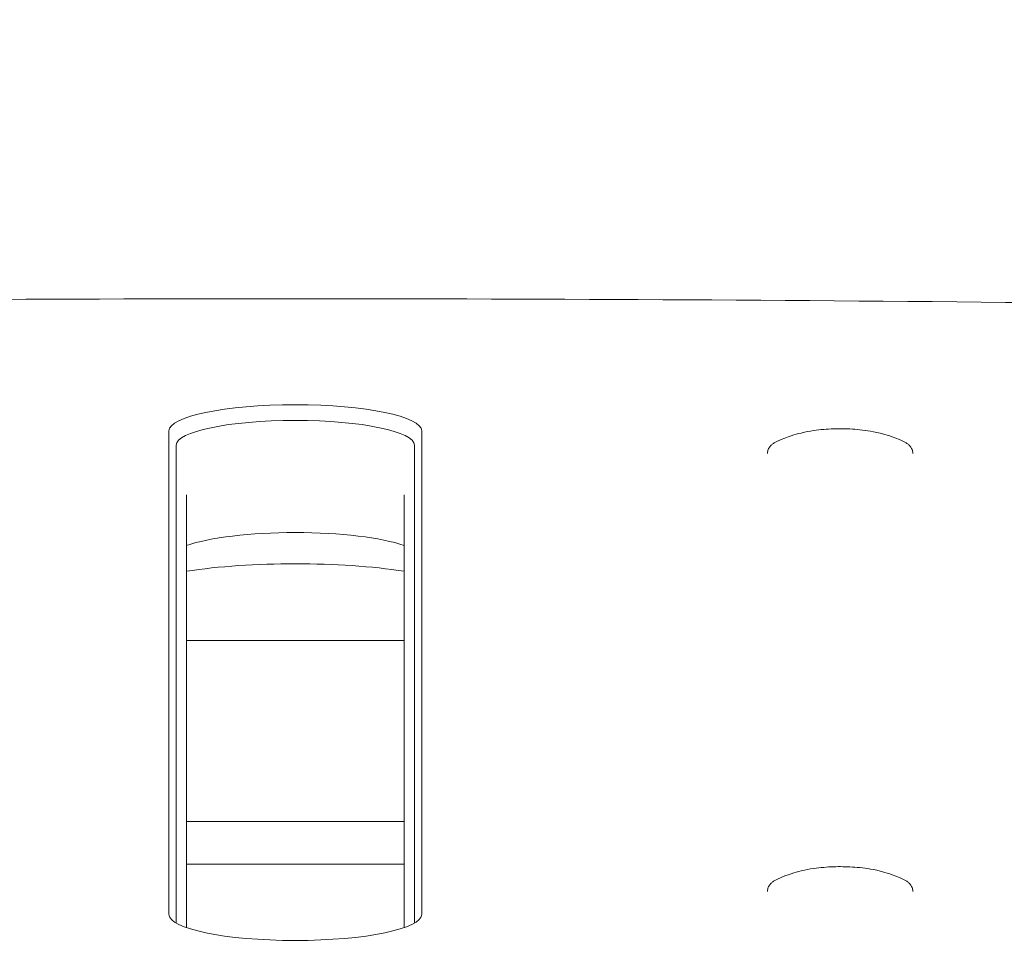
# Model space of a CAD drawing. Units: millimetres. Extents: x -5000 to 5003, y -5100 to 5100.
# Drawn here: x 568 to 703, y -3062 to -2934 of the extents above; entities that cross this region are included whole.
import ezdxf

# ---------------------------------------------------------------- set-up
doc = ezdxf.new("R2010")
doc.units = ezdxf.units.MM
doc.header["$LTSCALE"] = 20
doc.linetypes.add('HIDDEN', pattern=[9.524999999999999, 6.35, -3.175])
doc.layers.add('2d', color=230, linetype='Continuous')
doc.layers.add('EN16630-TrainingSpace_Hatch', color=20, linetype='HIDDEN')

msp = doc.modelspace()

# ---------------------------------------------------------------- hatches: boundary and pattern name
at = {"layer": 'EN16630-TrainingSpace_Hatch'}
h = msp.add_hatch(dxfattribs=at)
h.set_pattern_fill('ANSI31', color=256, scale=100, angle=180)
h.set_pattern_definition([(225, (605.8010954388137, -3172.805817947366), (224.5064030267288, -224.5064030267289), [])])
edge = h.paths.add_edge_path()
edge.add_arc((604.3824899921365, -3589.648394841076), 999.9999999999994, 160.4015004633856, 180.0000000000002, ccw=False)
edge.add_arc((605.8010954388137, -2922.80581794737), 999.9999999999994, 179.9999999999997, 199.3547239137262, ccw=False)
edge.add_arc((605.8010954388137, -2922.805817947366), 1000, 0, 180, ccw=False)
edge.add_arc((605.8010954388137, -2922.80581794737), 999.9999999999992, 340.40150046338556, 360.0000000000002, ccw=False)
edge.add_arc((604.3824899921365, -3589.648394841076), 999.9999999999993, 359.9999999999998, 379.35472391372616, ccw=False)
edge.add_arc((604.3824899921365, -3589.648394841079), 1000, 180, 360, ccw=False)

# ---------------------------------------------------------------- linework, layer by layer
at = {"layer": '2d', "lineweight": 0}
for p, q in [((588.3895527069326, -3056.957957171047), (588.3895527069326, -2990.426216109366)), ((623.212638170693, -2990.426216109366), (623.212638170693, -3056.957957171047)), ((589.3842193905894, -3058.163988376736), (589.3842193905894, -2992.382511310834)), ((622.2179714870363, -2992.382511310834), (622.2179714870363, -3058.163988376735)), ((670.8010954388119, -2993.544891471633), (670.8010954388119, -2993.500569099949)), ((690.8010954388119, -2993.544891471633), (690.8010954388119, -2993.500569099949)), ((590.8010954388119, -3058.796087254068), (590.8010954388119, -2999.22954451597)), ((620.8010954388119, -2999.22954451597), (620.8010954388119, -3058.796087254068)), ((620.8010954388119, -3019.260104226733), (590.8010954388119, -3019.260104226733)), ((590.8010954388119, -3044.209507124864), (620.8010954388119, -3044.209507124864)), ((590.8010954388119, -3050.078392729266), (620.8010954388119, -3050.078392729266)), ((670.8010954388119, -3053.839281808781), (670.8010954388119, -3053.794959437097)), ((690.8010954388119, -3053.839281808781), (690.8010954388119, -3053.794959437097))]:
    msp.add_line(p, q, dxfattribs=at)
at = {"layer": '2d', "lineweight": 0, "extrusion": (0, 0, -1)}
for centre, major_axis, start_param, end_param in [((605.8010954388119, -3387.537545571261), (1997.588457268062, -2.588448857359055e-13), -1.624834991731365, -1.516757661858428), ((605.8010954388119, -2990.426216109366), (-17.41154273188011, 3.018958791430397e-15), -5.329070518200751e-15, 3.141592653589788), ((605.8010954388119, -2992.382511310834), (-16.41687604822301, -3.06271049446418e-15), 3.438385443630242e-14, 3.141592653589827), ((605.8010954388119, -2992.382511310834), (-16.41687604822299, 8.755700832748156e-15), -4.529709940470639e-14, 3.141592653589748), ((605.8010954388119, -3008.032872922575), (17.41154273188013, -3.773876813307843e-13), -2.609007818518557, -0.5325848350747728), ((605.8010954388119, -3056.957957171047), (17.41154273188013, -3.018958791430401e-15), -5.329070518200751e-15, 3.141592653589788)]:
    msp.add_ellipse(centre, major_axis=major_axis, ratio=0.2079116908177527, start_param=start_param, end_param=end_param, dxfattribs=at)
at = {"layer": '2d', "lineweight": 0}
msp.add_ellipse((605.8010954388137, -3013.901758526978), major_axis=(-25.00000000000005, -5.835802292140642e-13), ratio=0.2079116908177529, start_param=-2.214297435588986, end_param=-0.9272952180024154, dxfattribs=at)
for points, knots in [([(672.1608863496731, -2991.831160039396), (673.6473787941559, -2991.138954069288), (674.5938690441417, -2990.902775069267), (676.6936364529702, -2990.401157577612), (677.6312656448445, -2990.290418491269), (679.4544025538071, -2990.132709073075), (680.3080873584622, -2990.106306769266), (682.0385387060651, -2990.130112518971), (682.903031565349, -2990.178694770977), (684.8242137064117, -2990.410813808259), (685.8224992242958, -2990.544789553559), (687.9702063740624, -2991.220390266223), (688.6178718335159, -2991.44771710352), (689.4413045279525, -2991.831160039396)], [0.4199264955538035, 0.4199264955538035, 0.4199264955538035, 0.4199264955538035, 0.7161714742155296, 0.7161714742155296, 1.176519406711967, 1.176519406711967, 1.636867339208404, 1.636867339208404, 2.097215271704842, 2.097215271704842, 2.557563204201279, 2.557563204201279, 2.72166615803599, 2.72166615803599, 2.72166615803599, 2.72166615803599]), ([(670.8010954388119, -2993.500569099949), (670.8010954388119, -2993.313535530794), (670.8410555290029, -2993.128484887226), (670.9707748603414, -2992.808110674966), (671.0581166254542, -2992.671821668232), (671.2475148436697, -2992.439596110923), (671.3500290323864, -2992.342468751033), (671.5638427271224, -2992.169781065345), (671.6755500483778, -2992.094178141963), (671.9096163531212, -2991.954807105847), (672.032077541362, -2991.891141660188), (672.1608863496731, -2991.831160039396)], [0, 0, 0, 0, 0.08398529911076053, 0.08398529911076053, 0.1679705982215211, 0.1679705982215211, 0.2519558973322816, 0.2519558973322816, 0.3359411964430421, 0.3359411964430421, 0.4199264955538026, 0.4199264955538026, 0.4199264955538026, 0.4199264955538026]), ([(689.4413045279525, -2991.831160039396), (689.5701133362618, -2991.891141660188), (689.6925745245044, -2991.954807105847), (689.9266408292478, -2992.094178141963), (690.0383481505032, -2992.169781065345), (690.2521618452374, -2992.342468751033), (690.3546760339541, -2992.439596110923), (690.5440742521714, -2992.671821668232), (690.6314160172842, -2992.808110674966), (690.7611353486227, -2993.128484887226), (690.8010954388119, -2993.313535530794), (690.8010954388119, -2993.500569099949)], [2.72166615803599, 2.72166615803599, 2.72166615803599, 2.72166615803599, 2.805651457146751, 2.805651457146751, 2.889636756257511, 2.889636756257511, 2.973622055368272, 2.973622055368272, 3.057607354479032, 3.057607354479032, 3.141592653589793, 3.141592653589793, 3.141592653589793, 3.141592653589793]), ([(672.1608863496731, -3052.125550376544), (673.6473787941559, -3051.433344406436), (674.5938690441417, -3051.197165406415), (676.6936364529702, -3050.69554791476), (677.6312656448426, -3050.584808828417), (679.4544025538071, -3050.427099410223), (680.3080873584622, -3050.400697106414), (682.0385387060651, -3050.424502856119), (682.903031565349, -3050.473085108125), (684.8242137064117, -3050.705204145408), (685.8224992242958, -3050.839179890708), (687.9702063740624, -3051.514780603371), (688.6178718335159, -3051.742107440668), (689.4413045279525, -3052.125550376544)], [0.4199264955538037, 0.4199264955538037, 0.4199264955538037, 0.4199264955538037, 0.7161714742155292, 0.7161714742155292, 1.176519406711966, 1.176519406711966, 1.636867339208404, 1.636867339208404, 2.097215271704841, 2.097215271704841, 2.557563204201278, 2.557563204201278, 2.72166615803599, 2.72166615803599, 2.72166615803599, 2.72166615803599]), ([(670.8010954388119, -3053.794959437097), (670.8010954388119, -3053.607925867942), (670.8410555290029, -3053.422875224374), (670.9707748603414, -3053.102501012115), (671.0581166254542, -3052.966212005381), (671.2475148436697, -3052.733986448071), (671.3500290323864, -3052.636859088182), (671.5638427271224, -3052.464171402493), (671.6755500483778, -3052.388568479111), (671.9096163531212, -3052.249197442995), (672.032077541362, -3052.185531997336), (672.1608863496731, -3052.125550376544)], [0, 0, 0, 0, 0.0839852991107606, 0.0839852991107606, 0.1679705982215212, 0.1679705982215212, 0.2519558973322818, 0.2519558973322818, 0.3359411964430424, 0.3359411964430424, 0.419926495553803, 0.419926495553803, 0.419926495553803, 0.419926495553803]), ([(689.4413045279525, -3052.125550376544), (689.5701133362618, -3052.185531997336), (689.6925745245044, -3052.249197442995), (689.9266408292478, -3052.388568479111), (690.0383481505032, -3052.464171402493), (690.2521618452374, -3052.636859088182), (690.3546760339541, -3052.733986448071), (690.5440742521714, -3052.966212005381), (690.6314160172842, -3053.102501012115), (690.7611353486227, -3053.422875224374), (690.8010954388119, -3053.607925867942), (690.8010954388119, -3053.794959437097)], [2.72166615803599, 2.72166615803599, 2.72166615803599, 2.72166615803599, 2.805651457146751, 2.805651457146751, 2.889636756257511, 2.889636756257511, 2.973622055368272, 2.973622055368272, 3.057607354479032, 3.057607354479032, 3.141592653589793, 3.141592653589793, 3.141592653589793, 3.141592653589793])]:
    msp.add_open_spline(points, degree=3, knots=knots, dxfattribs=at)

doc.saveas('drawing.dxf')
